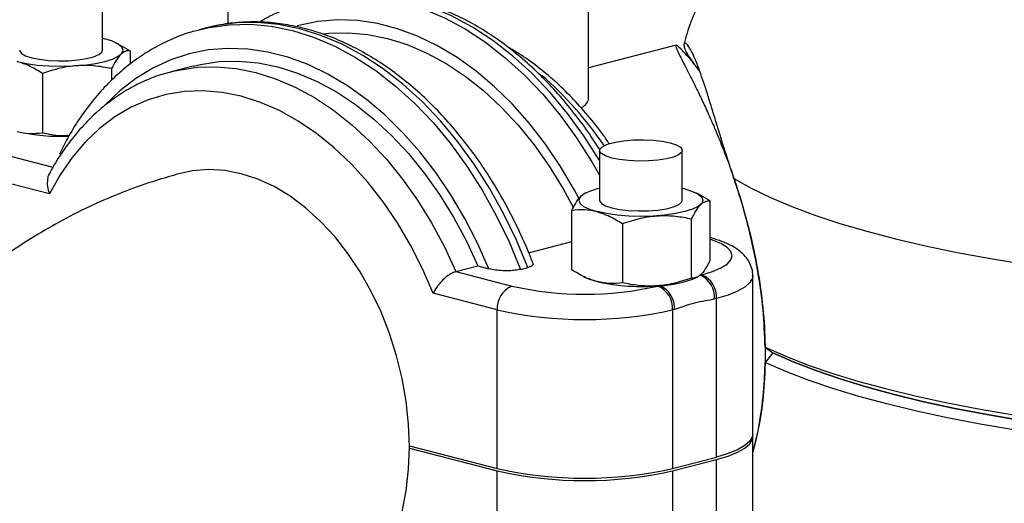
# Model space of a CAD drawing. Units: inches. Extents: x 0.1 to 22.1, y 0.1 to 17.1.
# Drawn here: x 3.6 to 4.1, y 7.4 to 7.6 of the extents above; entities that cross this region are included whole.
import ezdxf

# ---------------------------------------------------------------- set-up
doc = ezdxf.new("R2010")
doc.units = ezdxf.units.IN
doc.header["$MEASUREMENT"] = 0

msp = doc.modelspace()

# ---------------------------------------------------------------- linework, layer by layer
at = {"color": 7, "linetype": 'Continuous', "lineweight": 25}
for p, q in [((3.889946524174818, 7.567574512125685), (3.889946524174818, 7.62291436498331)), ((3.645055150892865, 7.592610059736966), (3.645055150892865, 7.617724115852998)), ((3.692464616969546, 7.602506867198543), (3.6938648104998, 7.60288151914614)), ((3.697547681770269, 7.603834716371598), (3.6938648104998, 7.60288151914614)), ((3.645055150892865, 7.598638565144971), (3.646318934101413, 7.598329189406612)), ((3.653323289540701, 7.595661829262903), (3.651902492728203, 7.596363761433754)), ((3.653227740090829, 7.595664935338166), (3.659085709547245, 7.592326748534842)), ((3.934088364998347, 7.595116445582228), (3.889946489605553, 7.58369168754403)), ((3.659085709547245, 7.592326748534842), (3.659085709547245, 7.585536153771376)), ((3.943124632725835, 7.585708836703232), (3.946093337540115, 7.581925570477439)), ((3.614880122998115, 7.580885500835999), (3.614880122998115, 7.551031439574087)), ((3.649743918651171, 7.583303316340899), (3.649743918651171, 7.577419771259051)), ((3.690740440282924, 7.584587902047482), (3.679691895610046, 7.581728328265475)), ((3.679691895610046, 7.581728328265475), (3.680692261015401, 7.581980550931068)), ((3.895561126002037, 7.542104285781245), (3.895561126002037, 7.516989851885254)), ((3.937227738276453, 7.516989851885254), (3.937227738276453, 7.542104285781245)), ((3.61835564781405, 7.520214517197456), (3.586165784848261, 7.528545866792243)), ((3.888713784166699, 7.52074355358204), (3.887965981815167, 7.520374229245464)), ((3.938491521485001, 7.522708981554899), (3.937227738276453, 7.523018357293259)), ((3.94549587692429, 7.52004162141119), (3.944075149250323, 7.520743535687672)), ((3.951258296930833, 7.516706540683129), (3.945400673167073, 7.520055593633423)), ((3.951258296930833, 7.486852479421218), (3.951258296930833, 7.516706540683129)), ((3.881530567347657, 7.482016848411416), (3.881530567347657, 7.511870909673328)), ((3.94191657517329, 7.477829029332907), (3.94191657517329, 7.507683090594819)), ((3.907052710381703, 7.505265292984286), (3.907052710381703, 7.475411231722375)), ((3.859830748001153, 7.490555623966204), (3.881530498209126, 7.496171932593994)), ((3.823193341611793, 7.481073165429477), (3.834241886284671, 7.483932739211483)), ((3.823193341611793, 7.481073165429477), (3.8513307878588, 7.473790658460201)), ((3.834241886284671, 7.483932739211483), (3.839709223040814, 7.482517688333005)), ((3.855665151507089, 7.482200743276735), (3.859348022777558, 7.483153940502195)), ((3.887294439263352, 7.478680831181532), (3.88871316191992, 7.477980123820621)), ((3.944075702358571, 7.47798012382062), (3.944822882463323, 7.478349159849082)), ((3.946160505623002, 7.479270558316317), (3.947084818644233, 7.479509788129847)), ((3.972756300905285, 7.399114965255131), (3.972756300905285, 7.478979915272668)), ((3.924987729298477, 7.473790640565833), (3.925912111458238, 7.474029888273733)), ((3.843965114456392, 7.461822490474995), (3.811775251490604, 7.470153840069782)), ((3.954450492046641, 7.46754162014464), (3.953526179025411, 7.467302390331111)), ((3.954450492046641, 7.387676670127104), (3.954450492046641, 7.46754162014464)), ((3.843965114456392, 7.381957540457459), (3.843965114456392, 7.461822490474995)), ((3.933277784860646, 7.462061720288526), (3.932353402700885, 7.461822472580627)), ((3.932353402700885, 7.461822472580627), (3.932353402700885, 7.38195752256309)), ((3.97897351416889, 7.442962407265269), (3.982839187715382, 7.440148382112127)), ((3.982839187715382, 7.440148382112127), (3.97897351416889, 7.435380363487647)), ((3.972756300905285, 7.317992385754003), (3.972756300905285, 7.397857335771539)), ((3.799740169118576, 7.393403798579504), (3.843965114456392, 7.381957540457459)), ((3.799740307395638, 7.392146133307175), (3.843965114456392, 7.380699910973866)), ((3.932353402700885, 7.38195752256309), (3.954450492046641, 7.387676670127104)), ((3.932353402700885, 7.380699893079497), (3.954450492046641, 7.386419040643512)), ((3.954450492046641, 7.296492299197317), (3.954450492046641, 7.386419040643512)), ((3.843965114456392, 7.300834960956331), (3.843965114456392, 7.380699910973866)), ((3.932353402700885, 7.380699893079497), (3.932353402700885, 7.290773151633304))]:
    msp.add_line(p, q, dxfattribs=at)
at = {"color": 8, "linetype": 'Continuous', "lineweight": 25}
for p, q in [((3.708288974811287, 7.61900091077605), (3.708288974811287, 7.605826968044946)), ((3.593531458250669, 7.540514034777449), (3.620185813868728, 7.53361537990856)), ((3.979080125783727, 7.442580137547425), (3.979394948084734, 7.442750447200375))]:
    msp.add_line(p, q, dxfattribs=at)
at = {"color": 8, "linetype": 'Continuous', "lineweight": 25, "flags": 128}
for points in [[(3.749107533864189, 7.617179388056175), (3.754103414977294, 7.618317372913358), (3.764359009837883, 7.619721141964424), (3.774820360966793, 7.619930761898344), (3.785419643465091, 7.618945653652663), (3.796088064494411, 7.616771533165427), (3.806756554662262, 7.613423254671173), (3.81735583716056, 7.608921770566893), (3.827817119150939, 7.603296974708006), (3.838072714011528, 7.59658451911939), (3.848055972198422, 7.5888288541294), (3.857702249185115, 7.580079577829095), (3.866948905462503, 7.570393702751981), (3.875735997924189, 7.559833965810494), (3.88400655642061, 7.548469134498484), (3.891706929451695, 7.536372784079494), (3.895561126002037, 7.529652633789394)], [(3.895561126002037, 7.537037215426126), (3.895389800722165, 7.537325981304952), (3.88768942769108, 7.549422331723942), (3.879418869194658, 7.560787163035952), (3.870631776732973, 7.571346899977439), (3.861385120455585, 7.581032775054553), (3.851738843468892, 7.589782051354859), (3.841755585281998, 7.597537716344848), (3.831499990421408, 7.604250171933464), (3.82103870843103, 7.609874967792351), (3.810439425932732, 7.614376451896632), (3.799770935764881, 7.617724730390885), (3.789102514735561, 7.619898850878121), (3.778503232237263, 7.620883959123803), (3.768041881108353, 7.620674339189882), (3.757786286247764, 7.619270570138816), (3.752790405134659, 7.618132585281633)], [(3.6938648104998, 7.60288151914614), (3.698860691612905, 7.604019504003324), (3.709116286473493, 7.605423273054389), (3.719577637602403, 7.605632892988309), (3.730176920100702, 7.604647784742628), (3.740845341130021, 7.602473664255393), (3.751513831297872, 7.599125385761139), (3.762113113796171, 7.594623901656858), (3.772574395786549, 7.588999105797972), (3.782829990647138, 7.582286650209356), (3.792813248834032, 7.574530985219366), (3.802459525820726, 7.565781708919061), (3.811706182098114, 7.556095833841947), (3.820493274559799, 7.545536096900459), (3.82876383305622, 7.53417126558845), (3.836464206087305, 7.522074915169459), (3.843544406495125, 7.509324961424925), (3.849958595433611, 7.496005046513426), (3.855665151507089, 7.482200743276735)], [(3.859348022777558, 7.483153940502195), (3.85364146670408, 7.496958243738884), (3.847227277765595, 7.510278158650383), (3.840147077357775, 7.523028112394918), (3.83244670432669, 7.535124462813909), (3.824176145830269, 7.546489294125919), (3.815389053368583, 7.557049031067407), (3.806142397091195, 7.566734906144519), (3.796496120104502, 7.575484182444824), (3.786512861917608, 7.583239847434814), (3.776257267057019, 7.589952303023431), (3.76579598506664, 7.595577098882317), (3.755196702568342, 7.600078582986598), (3.744528212400491, 7.603426861480852), (3.733859791371171, 7.605600981968088), (3.723260508872873, 7.606586090213769), (3.712799157743963, 7.606376470279847), (3.702543562883374, 7.604972701228784), (3.697547681770269, 7.603834716371598)], [(3.885242269385563, 7.517740090660534), (3.882863627364289, 7.522172061663186), (3.875871924276177, 7.53402077221121), (3.868308238120923, 7.545211340437926), (3.860222279502329, 7.555670833278845), (3.851667077673691, 7.565329992099289), (3.842698842260728, 7.574125535162889), (3.83337634101481, 7.5820003186809), (3.823760830674421, 7.588901843586739), (3.813915434718384, 7.594785438824964), (3.803904659396144, 7.599612119932109), (3.793794255450701, 7.603350513725213), (3.783650526733305, 7.605975903905629), (3.773540122787862, 7.607471040302045), (3.763529416604153, 7.607826299919807), (3.753683951509585, 7.607039074535948), (3.744068441169196, 7.605114904039054), (3.743134725307747, 7.604863564640184)], [(3.839709223040814, 7.482517688333005), (3.833994923451862, 7.495445279554285), (3.827620903999899, 7.507874192753153), (3.820629200911788, 7.519722903301175), (3.813065514756533, 7.530913471527893), (3.80497955613794, 7.541372964368811), (3.796424354309301, 7.551032123189255), (3.787456118896338, 7.559827666252856), (3.77813361765042, 7.567702449770866), (3.768518107310031, 7.574603974676706), (3.758672711353995, 7.580487569914929), (3.748661936031754, 7.585314251022075), (3.738551532086311, 7.58905264481518), (3.728407803368915, 7.591678034995596), (3.718297399423472, 7.593173171392011), (3.708286693239763, 7.593528431009774), (3.698441228145195, 7.592741205625913), (3.688825717804806, 7.59081703512902), (3.679503216558888, 7.58776793335188), (3.670534981145925, 7.583614690539955), (3.661979848455818, 7.578384012161038), (3.653893889837224, 7.572110119496926), (3.64633089506728, 7.564835379942756)], [(3.680692261015401, 7.581980550931068), (3.683389493387624, 7.582591841162049), (3.692915676745932, 7.583987194663011), (3.702642154428611, 7.584246479695799), (3.712502968277065, 7.583367878490086), (3.722431123054735, 7.581357397290256), (3.732359346970935, 7.578228669517345), (3.742220091680859, 7.574002955769044), (3.751946569363537, 7.568708875404172), (3.761472752721847, 7.562382406542673), (3.770733928090749, 7.555066365130709), (3.779667317684077, 7.546810621671302), (3.788212148733062, 7.53767132777005), (3.796310552287239, 7.527709927948413), (3.803907563214446, 7.516994292983592), (3.81095153503201, 7.505597479202441), (3.817394693014994, 7.493596829766601), (3.823193341611793, 7.481073165429477)], [(3.963284011031908, 7.527929271586936), (3.971937942682846, 7.523118585326934), (3.981637836600347, 7.518443439961732), (3.992351958198672, 7.513919099387729), (4.00404559993525, 7.509560236987158), (4.016680666479484, 7.505381078783041), (4.030215951266889, 7.501395224495497), (4.044607482191734, 7.497615629647377), (4.059808383329985, 7.494054605564263), (4.075769186062697, 7.490723756744179), (4.092437932783806, 7.487633900332931), (4.109760349746462, 7.484795110860028)], [(3.947084818644233, 7.479509788129847), (3.952392652809308, 7.481118259238294), (3.956662994177869, 7.482921850541726), (3.959790613905704, 7.484876112428592), (3.96169849166925, 7.486932944836151), (3.962339682405946, 7.489041724595696), (3.96169849166925, 7.491150468566501), (3.959790544767172, 7.493207318868429), (3.956662925039339, 7.495161580755294), (3.952392652809308, 7.496965154164357), (3.951258366069364, 7.497354249314736)], [(3.972756300905285, 7.478964382960741), (3.972597074868342, 7.477825925337386), (3.971328037131436, 7.47554140498403), (3.968815750329697, 7.47332692318929), (3.965111307837549, 7.471227484290145), (3.960290208930867, 7.469285891616232), (3.954450492046641, 7.46754162014464)]]:
    msp.add_lwpolyline(points, dxfattribs=at)
at = {"color": 7, "linetype": 'Continuous', "lineweight": 25, "flags": 128}
for points in [[(3.756709177072976, 7.600891235346302), (3.7592069447832, 7.601144637355051), (3.768933422465879, 7.601403922387839), (3.778794236314333, 7.600525321182127), (3.788722391092003, 7.598514839982297), (3.798650615008204, 7.595386112209385), (3.808511359718127, 7.591160398461085), (3.818237837400806, 7.585866318096214), (3.827764020759114, 7.579539849234713), (3.837025196128017, 7.572223807822749), (3.845958585721344, 7.563968064363342), (3.85450341677033, 7.55482877046209), (3.862601820324507, 7.544867370640453), (3.870198831251714, 7.534151735675632), (3.877242803069278, 7.522754921894482), (3.882441605770932, 7.513210414292854)], [(3.602124755409901, 7.586890894278585), (3.606860329953709, 7.585885051820767), (3.612262953044815, 7.585137639833965), (3.618125278228685, 7.584677378779748), (3.624221844755657, 7.584521966188641), (3.630318411282629, 7.584677378779748), (3.636180736466499, 7.585137639833965), (3.641583359557605, 7.585885051820767), (3.646318934101413, 7.586890894278585), (3.650205210930149, 7.588116551160025), (3.653093058232399, 7.589514870803883), (3.654871370388811, 7.591032152210051), (3.655471838530735, 7.592610059736966), (3.65487137038881, 7.594187967263882), (3.653093058232399, 7.59570524867005), (3.65020528006868, 7.597103550419539), (3.646318934101413, 7.598329189406612)], [(3.603388538618449, 7.592610059736966), (3.603426564810511, 7.592284489595044), (3.60433186473571, 7.591005901171346), (3.606393022622533, 7.589820542407947), (3.60949049795084, 7.588797288729501)], [(3.60949049795084, 7.588797288729501), (3.61344397743173, 7.587995621017169), (3.618023852003676, 7.587462154101096), (3.622964007460777, 7.587227827344555), (3.627977104068107, 7.587306312045142), (3.632772137748593, 7.587693045138869), (3.637070203668095, 7.588365515510062), (3.64062150431403, 7.589284659752115), (3.64321973030983, 7.590397081069188), (3.644713883103742, 7.591638109213237), (3.645055150892865, 7.592610059736966)], [(3.690740440282924, 7.584587902047482), (3.694438038060501, 7.585451414944056), (3.70396422141881, 7.586846768445018), (3.713690699101489, 7.587106053477806), (3.723551512949943, 7.586227452272093), (3.733479667727613, 7.584216971072263), (3.743407891643813, 7.581088243299352), (3.753268636353737, 7.576862529551051), (3.762995114036416, 7.571568449186179), (3.772521297394725, 7.56524198032468), (3.781782472763627, 7.557925938912716), (3.790715862356955, 7.549670195453309), (3.79926069340594, 7.540530901552057), (3.807359096960117, 7.53056950173042), (3.814956107887324, 7.519853866765598), (3.822000079704888, 7.508457052984448), (3.828443237687873, 7.496456403548608), (3.834241886284671, 7.483932739211483)], [(3.811775251490604, 7.470153840069782), (3.806403602461396, 7.482506166213161), (3.800367808703192, 7.494365492933227), (3.79371170404466, 7.505645674768412), (3.786483823734578, 7.516264260579553), (3.778736574779461, 7.526144219402154), (3.770526443359152, 7.535213886763272), (3.761912957748863, 7.543407233097052), (3.752958895734759, 7.550664565621536), (3.743729316674534, 7.556933534419743), (3.734291284943278, 7.562167692897305), (3.724713455102296, 7.566330005168315), (3.715065449652327, 7.569389607085008), (3.705417513340889, 7.571324162389358), (3.695839683499907, 7.572119699665541), (3.686401651768651, 7.571771025908641), (3.677172003569894, 7.570279656682934), (3.668217941555791, 7.567657287719008), (3.659604525084032, 7.563922591732179), (3.651394324525193, 7.55910281901417), (3.643647144708606, 7.553233113450672), (3.636419195259993, 7.546355971693839), (3.629763159739993, 7.538521225267933), (3.623727296843258, 7.529786273196104), (3.61835564781405, 7.520214517197456)], [(3.901663085334429, 7.538291514773779), (3.898565679144651, 7.539314750557855), (3.896504452119298, 7.540500127215624), (3.895599152194099, 7.541778715639322), (3.89590232465263, 7.543076218410605), (3.897396546585073, 7.544317264449024), (3.899994841719403, 7.545429667871727), (3.903546142365338, 7.546348812113781), (3.907844139146309, 7.547021300379342), (3.912639103688265, 7.5474080155787), (3.917652338572656, 7.547486500279287), (3.922592424891227, 7.547252191417116), (3.927172368601704, 7.546718706606675), (3.931125848082593, 7.545917038894342), (3.93422325427237, 7.544893803110265), (3.936284481297723, 7.543708426452497), (3.937189781222922, 7.5424298380288), (3.93688647048733, 7.541132335257515), (3.935392317693418, 7.539891307113466), (3.932794091697618, 7.538778885796393), (3.929242791051683, 7.53785974155434), (3.924944725132181, 7.537187271183147), (3.920149691451694, 7.536800538089421), (3.915136594844365, 7.536722053388833), (3.910196508525795, 7.536956362251006), (3.905616564815318, 7.537489847061447), (3.901663085334429, 7.538291514773779)], [(3.796094010408079, 7.360114414535877), (3.79811382345335, 7.370606578717491), (3.799333565417637, 7.381523417788699), (3.799741413612134, 7.392759191058326), (3.799333565417637, 7.404206459868408), (3.79811382345335, 7.415754306060593), (3.796094010408079, 7.427292002409533), (3.793293623347571, 7.438708346534804), (3.789739488021865, 7.449893261492583), (3.785465966280876, 7.460739253212379), (3.780514195550563, 7.471141229555136), (3.774931743140269, 7.480999989804692), (3.768772537104191, 7.490219598102449), (3.762095760024884, 7.498711825336812), (3.75496584901326, 7.506395015803312), (3.747451320353562, 7.513195146968794), (3.7396246312263, 7.519046243040108), (3.731561142630289, 7.52389215449948), (3.723338497135865, 7.527686719153819), (3.715035927499581, 7.530392429958582), (3.706733357863296, 7.53198444544414), (3.698510712368872, 7.532446235299967), (3.690447223772861, 7.531774292677825), (3.685015355083133, 7.530651682479472)], [(3.895561126002037, 7.523018357293259), (3.894297342793489, 7.522708981554899), (3.890410996826223, 7.521483342567827), (3.887523218662504, 7.520085040818339), (3.885744906506092, 7.51856775941217), (3.885144438364167, 7.516989851885254), (3.885744906506091, 7.515411944358339), (3.887523218662503, 7.51389466295217), (3.890411065964754, 7.512496343308312), (3.894297342793489, 7.511270686426872)], [(3.938491521485001, 7.522708981554899), (3.942377867452268, 7.521483342567827), (3.945265714754517, 7.52008502292397), (3.947043957772399, 7.51856775941217), (3.947644425914323, 7.516989851885254), (3.947043957772399, 7.515411944358339), (3.945265645615987, 7.51389466295217), (3.942377798313737, 7.512496343308313), (3.938491521485001, 7.511270686426872), (3.933755946941194, 7.510264843969055), (3.928353323850087, 7.509517431982253), (3.922490998666217, 7.509057170928036), (3.916394432139245, 7.508901758336929), (3.910297865612273, 7.509057170928036), (3.904435609566934, 7.509517414087884), (3.899032917337297, 7.510264843969054), (3.894297342793489, 7.511270686426872)], [(3.895561126002037, 7.516989851885254), (3.895599152194099, 7.51666428174333), (3.896504452119298, 7.515385693319635), (3.898565679144651, 7.514200316661865), (3.901663085334429, 7.51317708087779)], [(3.901663085334429, 7.51317708087779), (3.905616564815318, 7.512375413165456), (3.910196508525795, 7.511841928355016), (3.915136594844365, 7.511607619492843), (3.920149691451694, 7.511686104193431), (3.924944725132181, 7.512072837287157), (3.929242791051683, 7.51274530765835), (3.932794091697618, 7.513664451900403), (3.935392317693418, 7.514776873217476), (3.93688647048733, 7.516017901361526), (3.937227738276453, 7.516989851885254)], [(3.88871316191992, 7.477980123820621), (3.890410443717975, 7.477240316940465), (3.894296927962303, 7.476014642164657)], [(3.97897351416889, 7.442962407265269), (3.989362892087006, 7.438421299667907), (4.000730649357612, 7.434040006676324), (4.013040280836328, 7.429832629052957), (4.026252066437081, 7.425812721782007), (4.040323485963295, 7.421993222491957), (4.055209288246414, 7.418386433561203), (4.070861352868848, 7.415003986329322), (4.087229692672667, 7.411856706889305), (4.104261209266049, 7.40895479503124)], [(4.107937996345789, 7.406160775782168), (4.090888400026546, 7.409048631613714), (4.074508756072904, 7.412185469689666), (4.058853199954653, 7.415560929170616), (4.043973516431529, 7.419163826076205), (4.029919104983947, 7.422982215915404), (4.016736288427691, 7.427003501052734), (4.004468831452899, 7.431214350183605), (3.993157352946545, 7.435600796753339), (3.982839187715382, 7.440148382112127)], [(3.982839187715382, 7.440148382112127), (3.993157352946545, 7.435600796753339), (4.004468831452899, 7.431214350183605), (4.016736288427691, 7.427003501052734), (4.029919104983947, 7.422982215915404), (4.043973516431529, 7.419163826076205), (4.058853199954653, 7.415560929170616), (4.074508756072904, 7.412185469689666), (4.090888400026546, 7.409048631613714), (4.107937996345789, 7.406160775782168)], [(4.104261209266049, 7.401372751253618), (4.087229692672667, 7.404274663111683), (4.070861352868848, 7.4074219425517), (4.055209288246414, 7.410804389783581), (4.040323485963295, 7.414411178714335), (4.026252066437081, 7.418230678004385), (4.013040280836328, 7.422250585275336), (4.000730649357612, 7.426457962898702), (3.989362892087006, 7.430839255890286), (3.97897351416889, 7.435380363487647)], [(3.972756300905285, 7.399114965255131), (3.972597074868342, 7.397960975319849), (3.971328037131436, 7.395676454966493), (3.968815750329697, 7.393461973171754), (3.965111307837549, 7.391362534272608), (3.960290208930867, 7.389420941598696), (3.954450492046641, 7.387676670127104)], [(3.954450492046641, 7.386419040643512), (3.960290208930867, 7.388163312115103), (3.965111307837549, 7.390104904789015), (3.968815750329697, 7.39220434368816), (3.971328037131436, 7.394418825482901), (3.972597074868342, 7.396703345836257), (3.972709079288597, 7.398486197566505)]]:
    msp.add_lwpolyline(points, dxfattribs=at)
at = {"color": 8, "linetype": 'Continuous', "lineweight": 25}
msp.add_arc((3.74921292092268, 7.444307868464858), 0.1792338926533729, 34.00115712687659, 49.16466202024581, dxfattribs=at)
at = {"color": 7, "linetype": 'Continuous', "lineweight": 25}
for centre, radius, start, end in [((3.884403111819653, 7.569216149020658), 0.005781383245759058, 287.2201894242276, 343.5037691057687), ((3.623809872576258, 7.648297328267316), 0.09906528799702034, 257.3557297079951, 272.6466418457446), ((3.916438969006614, 7.57592383178892), 0.1023333579678931, 257.5039865367904, 275.3115553552911), ((3.924275408989071, 7.525289766148693), 0.05128600076754296, 271.828804498178, 292.7105551113502), ((3.941340094265912, 7.468053246637198), 0.01220919518060338, 356.4741277687929, 66.7453695120133), ((3.942264407287149, 7.468292476450732), 0.01220919518059701, 356.4741277687702, 66.74536951203379), ((3.856151199215883, 7.462573346781087), 0.01220919518059573, 113.2546304879621, 183.525872231236), ((3.888159298170661, 7.636759653078802), 0.1670785215962497, 257.265923618967, 282.7340485419275), ((3.920167317941393, 7.462573328886719), 0.01220919518059701, 356.4741277687702, 66.74536951203379), ((3.921091700101156, 7.462812576594619), 0.01220919518059529, 356.4741277687655, 66.7453695120398), ((3.888159298399077, 7.658513444216735), 0.2015947846006816, 257.3366084431987, 282.6633683575361), ((3.888159298399081, 7.578648494199179), 0.2015947846006626, 257.3366084431962, 282.663368357536), ((3.888159298399177, 7.577391348826343), 0.2015952569353845, 257.336638606055, 282.6633381946787)]:
    msp.add_arc(centre, radius, start, end, dxfattribs=at)
for points, knots in [([(3.95226789233008, 7.628883584771678), (3.950612719775119, 7.626012838987516), (3.946957642449398, 7.619673440843099), (3.942546074687238, 7.609483782491505), (3.9394838596456, 7.601270794527728), (3.938382997008308, 7.596641426086904), (3.938167884021289, 7.595736828874151)], [0, 0, 0, 0, 0.2720580098759905, 0.6007790910976003, 0.921990628725693, 1, 1, 1, 1]), ([(3.895752639732967, 7.542257485302227), (3.894047218535063, 7.544947900403377), (3.889958207747411, 7.551398586242972), (3.882884233334253, 7.560896145715572), (3.874668260776626, 7.570782405253547), (3.866002572247633, 7.579907446537169), (3.856956362520752, 7.588244038614634), (3.847571920949028, 7.595734304172616), (3.837902577772974, 7.602333113158129), (3.8280031256717, 7.607998040495319), (3.817932380852371, 7.612693069677785), (3.807751854672475, 7.616387420416744), (3.797525353077229, 7.619060114710851), (3.787318772607696, 7.620694292996599), (3.777191666258363, 7.621300930317769), (3.767220919881813, 7.6208224931998), (3.758832989831171, 7.619688706712567), (3.753892213431215, 7.618316340162724), (3.752117272396631, 7.617823326614523)], [0, 0, 0, 0, 0.0472250479074236, 0.1132293480215285, 0.1792660165762042, 0.2453267576686896, 0.3113969714406659, 0.377449961959436, 0.4434514030335602, 0.5093575582397, 0.5751155163023268, 0.6406667319656913, 0.7059561585743993, 0.7709407602503761, 0.8356034522007113, 0.8999594933957407, 0.9640611138982, 1, 1, 1, 1]), ([(3.747649747937595, 7.616665914724559), (3.746519103685882, 7.616387245303067), (3.74220979491108, 7.615325131750124), (3.735036828687476, 7.61238912499302), (3.728371786987229, 7.609314159372594), (3.724938171443522, 7.607091010756283), (3.724309063834349, 7.606683685098228)], [0, 0, 0, 0, 0.1378496732215666, 0.5253967421823871, 0.9130431124187648, 1, 1, 1, 1]), ([(3.861986349121351, 7.485274086169619), (3.861612690294506, 7.486248335122047), (3.859583141031007, 7.491540023961739), (3.855450428430958, 7.500906713900783), (3.849356935647873, 7.513148681965925), (3.842655704181958, 7.524882696173998), (3.835411459603198, 7.536059069469761), (3.82765323192801, 7.546611289230694), (3.819422400899932, 7.556481049317196), (3.810760666506449, 7.565610505249427), (3.80171350874663, 7.573945944925629), (3.792329313910392, 7.58143651647207), (3.782659932993595, 7.588035252194738), (3.772760382450195, 7.593700168880586), (3.762689662985091, 7.598395201396437), (3.752509129843391, 7.602089551339197), (3.742282630102675, 7.604762245845403), (3.732076049139606, 7.606396424074706), (3.721948942921587, 7.607003061410893), (3.711978196509966, 7.606524624288911), (3.703590266467726, 7.605390837802643), (3.698649490067075, 7.604018471252718), (3.696874549032241, 7.60352545770449)], [0, 0, 0, 0, 0.0120726607005935, 0.0655733462535172, 0.119099828892367, 0.1726506614893502, 0.2262267218004489, 0.279830527485062, 0.3334606204205915, 0.3871102632890324, 0.4407675915493384, 0.4944109399756497, 0.5480124237596697, 0.6015365352972977, 0.6549402802065286, 0.7081761242460031, 0.7611993625977889, 0.8139750447080313, 0.8664892955728631, 0.918754507398238, 0.9708130975740676, 1, 1, 1, 1]), ([(3.692407024573205, 7.602368045814526), (3.691276747714407, 7.602088576522203), (3.686968839211627, 7.60102341436189), (3.67977048242653, 7.59814268675879), (3.670884556466386, 7.593754190617003), (3.662411068373002, 7.588351848667386), (3.654368880813635, 7.58204753373806), (3.646806609756749, 7.574846272437695), (3.639757277847634, 7.566795508558644), (3.633289383099531, 7.557907435940513), (3.627791834039225, 7.549063066913142), (3.62477302258072, 7.542886526022341), (3.623455928108998, 7.540191727763669)], [0, 0, 0, 0, 0.03857167138047435, 0.1470110883125424, 0.2554782907016155, 0.3641567084528664, 0.4732000719072587, 0.5827053425452011, 0.6927127816846277, 0.8032103684634783, 0.9141415290912583, 1, 1, 1, 1]), ([(3.946083312453117, 7.581952378866997), (3.944777646939726, 7.583615965514618), (3.941893944876257, 7.587290174720044), (3.93843070090627, 7.591247367666749), (3.935917795312336, 7.59385050764024), (3.934508477766059, 7.595068581050398), (3.934234676861664, 7.595013095127841), (3.934122795986795, 7.594990422399378)], [0, 0, 0, 0, 0.1995384498321923, 0.440702027909257, 0.6818442989950121, 0.8699948115525854, 1, 1, 1, 1]), ([(3.938173311395974, 7.595735255124024), (3.938123135491553, 7.595655149818047), (3.937934049911294, 7.595353276669226), (3.938320007080973, 7.593682040979212), (3.93957548553136, 7.590576337833433), (3.941817689167011, 7.587501252993994), (3.943124632725835, 7.585708836703232)], [0, 0, 0, 0, 0.09610061615410523, 0.3621507370612392, 0.6282081732256244, 1, 1, 1, 1]), ([(3.963284011031908, 7.527929271586936), (3.961609752089144, 7.533005417992971), (3.958202254753342, 7.543336529216512), (3.954702107550744, 7.554933014060619), (3.9519618450386, 7.563928786654382), (3.949131074715756, 7.573076159057528), (3.946479956117202, 7.581047517115861), (3.943997299116776, 7.587482775955679), (3.942134340610028, 7.591610457824278), (3.940506916232112, 7.594457815910354), (3.939180315138435, 7.596099855946567), (3.938669129642897, 7.596171705149878), (3.938422521231042, 7.59620636696653)], [0, 0, 0, 0, 0.110513551122505, 0.2249201849256584, 0.2992421005061991, 0.3735823059675879, 0.5262762105874849, 0.6207010544018482, 0.715134123921975, 0.8122860392050278, 0.9094421845716669, 0.9999999999999999, 0.9999999999999999, 0.9999999999999999, 0.9999999999999999]), ([(3.659085709547245, 7.592326748534842), (3.658274928372321, 7.592322417359957), (3.656635772689194, 7.592313661026991), (3.654206905376068, 7.590543656071804), (3.651885385666605, 7.587455817114918), (3.650462088271092, 7.584695913042648), (3.649743918651171, 7.5833033163409)], [0, 0, 0, 0, 0.2646120548126471, 0.5349659894492896, 0.765352413585331, 1, 1, 1, 1]), ([(3.900507365649868, 7.545440781588563), (3.899462328452973, 7.546977350581427), (3.896048216639128, 7.551997285151128), (3.889734218405169, 7.559815150443888), (3.881633812155005, 7.568837587192366), (3.873100780362867, 7.577059703841282), (3.864208843840709, 7.584420010820148), (3.856268313041672, 7.590169190830207), (3.851212313457522, 7.593067592387793), (3.849317197281322, 7.594153986400586)], [0, 0, 0, 0, 0.07300097474012632, 0.2384924584720895, 0.4040653627528663, 0.5696926471611771, 0.7352964512614503, 0.900782433075304, 1, 1, 1, 1]), ([(3.933983516416053, 7.594700351791459), (3.933990836112365, 7.594497340317021), (3.934008531571341, 7.594006557494337), (3.934946327262392, 7.591870149098018), (3.936299651968537, 7.5891793167365), (3.936975901177207, 7.587834722015904)], [0, 0, 0, 0, 0.2608721367727585, 0.6306617101252623, 1, 1, 1, 1]), ([(3.614880122998115, 7.580885500835999), (3.612807675477785, 7.582175614263195), (3.60862478133122, 7.584779495833218), (3.60430074491049, 7.586178856877329), (3.602119086050358, 7.586884893580852)], [0, 0, 0, 0, 0.4954577973320724, 1, 1, 1, 1]), ([(3.649743918651171, 7.583303316340899), (3.646717906598631, 7.583872324343583), (3.640600216271076, 7.585022688153733), (3.631536227904876, 7.584970039768596), (3.622871914496517, 7.583523787865663), (3.61756026991371, 7.581770283283893), (3.614880122998114, 7.580885500836001)], [0, 0, 0, 0, 0.2646113493582881, 0.5349649189837239, 0.7653528359063098, 1, 1, 1, 1]), ([(3.936975901177207, 7.587834722015904), (3.938180374838259, 7.58549411299856), (3.940003608843802, 7.581951089940359), (3.94349230284791, 7.575040919863492), (3.946427782733233, 7.569034894130771), (3.949641230673601, 7.56218612793153), (3.953083903676779, 7.55445776335621), (3.956718785980939, 7.545756357919077), (3.96124458351386, 7.53403713628226), (3.966522019759287, 7.518563969764511), (3.971739855264045, 7.499570651868123), (3.975752726796998, 7.479867793510359), (3.978268571776245, 7.460527285392044), (3.97926453572814, 7.441207447655604), (3.978639541661053, 7.42283896893955), (3.976539918289268, 7.405394540470128), (3.974025993297035, 7.395360010727788), (3.972756335474551, 7.390292071460829)], [0, 0, 0, 0, 0.09404249803960216, 0.1423538645438858, 0.1906591115598124, 0.2378057700261257, 0.2849468047371744, 0.3339690372667771, 0.382986078250355, 0.4636641968302486, 0.5470663217526375, 0.6220297765478057, 0.6992129403735987, 0.7734421735944986, 0.8498193535297909, 0.9241512641920481, 0.9999999999999999, 0.9999999999999999, 0.9999999999999999, 0.9999999999999999]), ([(3.680780896612171, 7.581924209673883), (3.67829148026044, 7.581276354484493), (3.672771359390426, 7.579839777212392), (3.66457061764407, 7.576421081982122), (3.656185979531023, 7.571929663020834), (3.64821823088843, 7.566473196363456), (3.640703306684025, 7.560113983356566), (3.633677243613057, 7.55288422345763), (3.627217393742656, 7.544788135584434), (3.622098845610739, 7.537277713944497), (3.619389838153868, 7.532228605672213), (3.618406188080226, 7.530395256815508)], [0, 0, 0, 0, 0.09698851601182498, 0.2150658048888625, 0.3332249688343025, 0.4516950576140064, 0.5706547688041366, 0.6902095693305087, 0.8103886570014038, 0.9311514588005652, 1, 1, 1, 1]), ([(3.602119086050358, 7.551637645623908), (3.604257346154976, 7.55122009321012), (3.608581334802456, 7.550375718901758), (3.612765216813693, 7.550811272192349), (3.614880122998115, 7.551031439574087)], [0, 0, 0, 0, 0.4945110357458304, 1, 1, 1, 1]), ([(3.614880122998115, 7.551031439574087), (3.617900469911125, 7.550395239917211), (3.622336560045458, 7.549460831022266), (3.626924433069755, 7.549587779711849), (3.628388616604748, 7.549628294386098)], [0, 0, 0, 0, 0.6808578774434262, 1, 1, 1, 1]), ([(3.68502060961149, 7.530652966967172), (3.681380177413711, 7.52965942744456), (3.672564107875344, 7.527253363261905), (3.658770465271628, 7.522502650098984), (3.643668633452159, 7.516316271523032), (3.628778337266081, 7.509130642554464), (3.614120094498892, 7.500972494854778), (3.599738879034781, 7.491850223271061), (3.58567973144521, 7.481786081581046), (3.571989885404503, 7.470806205136383), (3.558716837094734, 7.458944247119172), (3.545907605264645, 7.446239659525851), (3.533606859472378, 7.432737953456023), (3.521856870280883, 7.418488209260524), (3.510694849474484, 7.403543905749459), (3.500155185007841, 7.387959981438533), (3.490268032444135, 7.371791704071977), (3.481058307833012, 7.355094592972586), (3.472548103035655, 7.337920965648058), (3.464756256429557, 7.320322298049791), (3.457699963925591, 7.302349122227487), (3.451394442038188, 7.284050828903528), (3.445854830040791, 7.265475805565431), (3.441094600107327, 7.246672008734437), (3.437127184442443, 7.227687944381334), (3.433965975699067, 7.208571908036092), (3.431620947316502, 7.189371836876569), (3.430113884367679, 7.170137570699939), (3.429585708044612, 7.155493313044504), (3.429552949797642, 7.147279115704065), (3.42954564827778, 7.145448244684832)], [0, 0, 0, 0, 0.0244909791981819, 0.05931003901285004, 0.09435243028254796, 0.1297462484961418, 0.165497423574141, 0.2016009815391154, 0.2380390474967806, 0.2747819673390952, 0.3117909597692175, 0.349020987259782, 0.3864243541933217, 0.4239553377683444, 0.4615710728099097, 0.4992367709251078, 0.5369183484586927, 0.5745969733814964, 0.6122633199781818, 0.6499138410478211, 0.6875497090921127, 0.725175939794345, 0.7628022775698393, 0.8004384415409935, 0.8380970008734104, 0.8757848697272471, 0.9135153510610249, 0.9512992956030109, 0.9891450491629032, 1, 1, 1, 1]), ([(3.618366709979013, 7.530423055389995), (3.618305887067156, 7.530343712289254), (3.61772952017812, 7.529591845357128), (3.617299892350927, 7.527387771770762), (3.617248261744748, 7.524008038514115), (3.617880279159995, 7.521486231358629), (3.618351010983952, 7.52022692172276), (3.61835564781405, 7.520214517197456)], [0, 0, 0, 0, 0.03419469305527242, 0.324033957858838, 0.64695013563553, 0.9965223676117625, 1, 1, 1, 1]), ([(3.97897351416889, 7.442962407265269), (3.97871874364815, 7.449227322196728), (3.978201822868162, 7.461938622952847), (3.975506282361349, 7.481194748949433), (3.971581088968545, 7.500124065261537), (3.967314101410062, 7.515718085745384), (3.964373576426608, 7.524627885197853), (3.963284011031908, 7.527929271586936)], [0, 0, 0, 0, 0.2144222856515372, 0.43505557402642, 0.6494805345973463, 0.8701205118744, 0.9999999999999999, 0.9999999999999999, 0.9999999999999999, 0.9999999999999999]), ([(3.881530567347657, 7.511870909673328), (3.882341001381146, 7.513421642068091), (3.883979456338267, 7.516556758653003), (3.886181717857257, 7.519350092384259), (3.887524220376394, 7.520023736639547), (3.888018250544619, 7.52027163232691)], [0, 0, 0, 0, 0.3821761678899062, 0.7726457810239422, 1, 1, 1, 1]), ([(3.94191657517329, 7.507683090594819), (3.942727401607443, 7.50924515795949), (3.944366638738331, 7.512403168992758), (3.946795225914391, 7.515325028268498), (3.949116966079163, 7.516722184694713), (3.950540170301001, 7.516711787131293), (3.951258296930833, 7.516706540683129)], [0, 0, 0, 0, 0.2646139797420834, 0.5349666003415747, 0.7653514071054911, 1, 1, 1, 1]), ([(3.894291673433945, 7.51126468572914), (3.89215339006033, 7.511682246439637), (3.887829377885703, 7.512526632931208), (3.88364547355616, 7.512091077144754), (3.881530567347657, 7.511870909673328)], [0, 0, 0, 0, 0.4945137264328776, 1, 1, 1, 1]), ([(3.894291673433945, 7.511264685729142), (3.896429933538565, 7.510575393266009), (3.900753922186044, 7.509181506348823), (3.904937804197281, 7.506580216364291), (3.907052710381703, 7.505265292984286)], [0, 0, 0, 0, 0.4945110357458304, 1, 1, 1, 1]), ([(3.907052710381703, 7.505265292984286), (3.910078750757933, 7.506254007252227), (3.916196467890224, 7.50825288151162), (3.925260414807978, 7.509457400000303), (3.933924777923926, 7.509212980927281), (3.93923643141867, 7.508196157417196), (3.94191657517329, 7.50768309059482)], [0, 0, 0, 0, 0.264612308359407, 0.53496419445748, 0.7653531407623997, 1, 1, 1, 1]), ([(3.972666766507611, 7.478933263847371), (3.972694511792835, 7.479243849557686), (3.972833770322267, 7.480802734569498), (3.972102873449499, 7.483558301782393), (3.970586372681836, 7.486777802460487), (3.968389453465978, 7.489521589414911), (3.965595022110031, 7.491947788259485), (3.961950205721515, 7.494215301709075), (3.957379638835598, 7.496249926475162), (3.953592606844586, 7.497538349603279), (3.951450953237691, 7.49811764330723), (3.951258296930833, 7.498169754715549)], [0, 0, 0, 0, 0.02773861815150339, 0.1392250662171569, 0.2476138053679515, 0.359873143853043, 0.484527779681056, 0.632304928446759, 0.8107892321058184, 0.982979204646869, 1, 1, 1, 1]), ([(3.951258296930833, 7.486852479421218), (3.950447515180183, 7.485290415885974), (3.94880835833311, 7.482132393227838), (3.946379499454417, 7.479210567178671), (3.944057947796013, 7.477813381231359), (3.94263471444789, 7.477823781523079), (3.94191657517329, 7.477829029332907)], [0, 0, 0, 0, 0.264611710691094, 0.5349652937390083, 0.7653514182630983, 1, 1, 1, 1]), ([(3.823193341611793, 7.481073165429477), (3.822401427345757, 7.480793834697657), (3.820819013451075, 7.480235672216947), (3.818226770873655, 7.478428740217443), (3.815713880416615, 7.476077406010719), (3.813422587393156, 7.473220436137108), (3.812249680353219, 7.471179752826083), (3.811779879153809, 7.470163847004621), (3.811775251490604, 7.470153840069782)], [0, 0, 0, 0, 0.1824902650329375, 0.3646545382720373, 0.55532242982262, 0.7677496411805534, 0.9977122739546602, 1, 1, 1, 1]), ([(3.855665151507089, 7.482200743276735), (3.854842234429608, 7.482027617940704), (3.85319798531638, 7.4816817007298), (3.850014123149445, 7.481467833651404), (3.84659951620552, 7.481502226039978), (3.842913940859123, 7.481820191490325), (3.840832866027567, 7.482273130939815), (3.839709223040814, 7.482517688333005)], [0, 0, 0, 0, 0.1780872794319151, 0.3558315403780504, 0.5425124174769628, 0.7529869153026847, 1, 1, 1, 1]), ([(3.861866186354435, 7.485229615679867), (3.861954079096688, 7.485140428884642), (3.862325252261868, 7.484763790902628), (3.86169002217025, 7.484067800225897), (3.860511084331098, 7.483471576532168), (3.859535341846972, 7.483205097971346), (3.859348022777558, 7.483153940502195)], [0, 0, 0, 0, 0.1215654197819178, 0.5133736925237223, 0.9065794627663281, 1, 1, 1, 1]), ([(3.894291673433945, 7.476017437772194), (3.89215339006033, 7.476706733983534), (3.887829377885703, 7.47810062089606), (3.88364547355616, 7.480701924929259), (3.881530567347657, 7.482016848411416)], [0, 0, 0, 0, 0.4945137264328776, 1, 1, 1, 1]), ([(3.907052710381703, 7.475411231722375), (3.904980262861373, 7.47519389607165), (3.900797368714808, 7.474755239839185), (3.896473332294077, 7.47559416474988), (3.894291673433945, 7.476017437772194)], [0, 0, 0, 0, 0.4954577973320724, 1, 1, 1, 1]), ([(3.94191657517329, 7.477829029332907), (3.938890538053947, 7.476840312093323), (3.932772812270454, 7.474841426848152), (3.923708816820925, 7.473636956010634), (3.915044501515053, 7.473881336032643), (3.909732857174873, 7.47489816212905), (3.907052710381703, 7.475411231722375)], [0, 0, 0, 0, 0.2646123074130564, 0.5349655248253784, 0.7653531416015829, 1, 1, 1, 1]), ([(3.953526179025411, 7.467302390331111), (3.953184813737956, 7.467218916955757), (3.949395456834904, 7.466292313042767), (3.943338567707455, 7.465649501456389), (3.93693768101509, 7.463101147666822), (3.933972497979443, 7.462259022016572), (3.933277784860646, 7.462061720288526)], [0, 0, 0, 0, 0.05053665394463656, 0.5609867948512062, 0.897143539108702, 1, 1, 1, 1]), ([(3.972756370043816, 7.390485328620583), (3.972878286983923, 7.390845032788344), (3.974502285349723, 7.39563648326362), (3.976651825783478, 7.407097392459068), (3.978547291279768, 7.421931228124193), (3.978859597666527, 7.431785815894076), (3.97897351416889, 7.435380363487647)], [0, 0, 0, 0, 0.03004527536707554, 0.4002190184038419, 0.7812246098557558, 1, 1, 1, 1])]:
    msp.add_open_spline(points, degree=3, knots=knots, dxfattribs=at)

doc.saveas('drawing.dxf')
